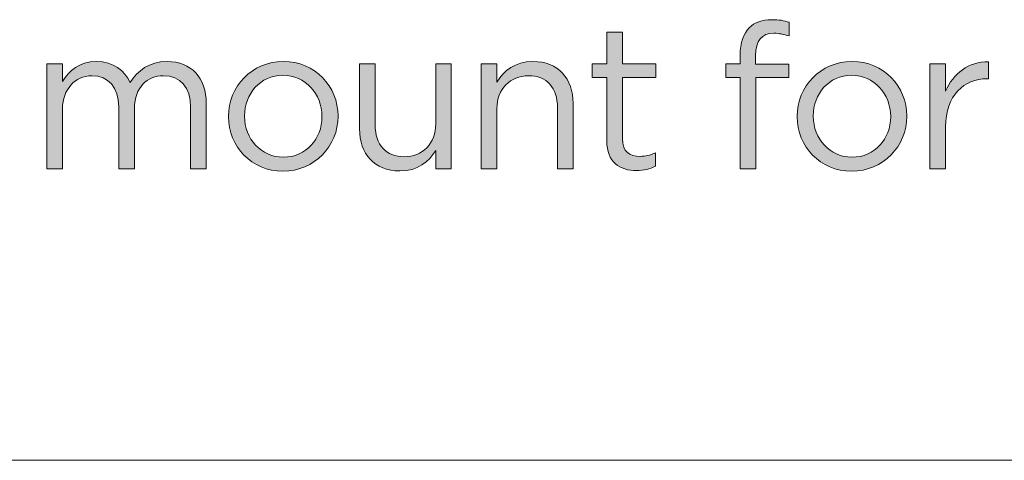
# Model space of a CAD drawing. Units: inches. Extents: x 0.5 to 16.1, y 0.5 to 11.2.
# Drawn here: x 12.1 to 13, y 0.5 to 0.9 of the extents above; entities that cross this region are included whole.
import ezdxf

# ---------------------------------------------------------------- set-up
doc = ezdxf.new("R2010")
doc.units = ezdxf.units.IN
doc.header["$MEASUREMENT"] = 0
doc.layers.add('Layer 1', color=7, linetype='Continuous', lineweight=0)

# ---------------------------------------------------------------- blocks, each defined once
blk = doc.blocks.new('Block_7')
at = {"layer": 'Layer 1', "true_color": 0x000000, "transparency": 33554687}
h = blk.add_hatch(color=18, dxfattribs=at)
h.dxf.hatch_style = 2
edge = h.paths.add_edge_path()
edge.add_spline(control_points=[(12.74798, 0.81772), (12.74798, 0.81772), (12.73497, 0.81772), (12.73497, 0.81772), (12.73497, 0.81772), (12.73497, 0.83), (12.73497, 0.83), (12.73497, 0.83), (12.74798, 0.83), (12.74798, 0.83), (12.74798, 0.83), (12.74798, 0.83824), (12.74798, 0.83824), (12.74798, 0.84907), (12.75092, 0.85731), (12.75624, 0.86263), (12.761, 0.86739), (12.76796, 0.86995), (12.77658, 0.86995), (12.78318, 0.86995), (12.78758, 0.86922), (12.79217, 0.86758), (12.79217, 0.86758), (12.79217, 0.85529), (12.79217, 0.85529), (12.78703, 0.85676), (12.78318, 0.85768), (12.77842, 0.85768), (12.76742, 0.85768), (12.76191, 0.85107), (12.76191, 0.83751), (12.76191, 0.83751), (12.76191, 0.82982), (12.76191, 0.82982), (12.76191, 0.82982), (12.79198, 0.82982), (12.79198, 0.82982), (12.79198, 0.82982), (12.79198, 0.81772), (12.79198, 0.81772), (12.79198, 0.81772), (12.7621, 0.81772), (12.7621, 0.81772), (12.7621, 0.81772), (12.7621, 0.73541), (12.7621, 0.73541), (12.7621, 0.73541), (12.74798, 0.73541), (12.74798, 0.73541), (12.74798, 0.73541), (12.74798, 0.81772), (12.74798, 0.81772)], knot_values=[0, 0, 0, 0, 1, 1, 1, 2, 2, 2, 3, 3, 3, 4, 4, 4, 5, 5, 5, 6, 6, 6, 7, 7, 7, 8, 8, 8, 9, 9, 9, 10, 10, 10, 11, 11, 11, 12, 12, 12, 13, 13, 13, 14, 14, 14, 15, 15, 15, 16, 16, 16, 17, 17, 17, 17], degree=3, periodic=0)
h = blk.add_hatch(color=18, dxfattribs=at)
h.dxf.hatch_style = 2
edge = h.paths.add_edge_path()
edge.add_spline(control_points=[(12.62777, 0.76053), (12.62777, 0.76053), (12.62777, 0.81772), (12.62777, 0.81772), (12.62777, 0.81772), (12.61457, 0.81772), (12.61457, 0.81772), (12.61457, 0.81772), (12.61457, 0.83019), (12.61457, 0.83019), (12.61457, 0.83019), (12.62777, 0.83019), (12.62777, 0.83019), (12.62777, 0.83019), (12.62777, 0.85878), (12.62777, 0.85878), (12.62777, 0.85878), (12.64189, 0.85878), (12.64189, 0.85878), (12.64189, 0.85878), (12.64189, 0.83019), (12.64189, 0.83019), (12.64189, 0.83019), (12.67196, 0.83019), (12.67196, 0.83019), (12.67196, 0.83019), (12.67196, 0.81772), (12.67196, 0.81772), (12.67196, 0.81772), (12.64189, 0.81772), (12.64189, 0.81772), (12.64189, 0.81772), (12.64189, 0.76236), (12.64189, 0.76236), (12.64189, 0.7508), (12.6483, 0.74658), (12.65784, 0.74658), (12.6626, 0.74658), (12.66664, 0.7475), (12.67158, 0.74989), (12.67158, 0.74989), (12.67158, 0.73779), (12.67158, 0.73779), (12.66664, 0.73522), (12.66132, 0.73375), (12.65454, 0.73375), (12.63932, 0.73375), (12.62777, 0.74127), (12.62777, 0.76053)], knot_values=[0, 0, 0, 0, 1, 1, 1, 2, 2, 2, 3, 3, 3, 4, 4, 4, 5, 5, 5, 6, 6, 6, 7, 7, 7, 8, 8, 8, 9, 9, 9, 10, 10, 10, 11, 11, 11, 12, 12, 12, 13, 13, 13, 14, 14, 14, 15, 15, 15, 16, 16, 16, 16], degree=3, periodic=0)
h = blk.add_hatch(color=18, dxfattribs=at)
h.dxf.hatch_style = 2
edge = h.paths.add_edge_path()
edge.add_spline(control_points=[(12.12268, 0.83019), (12.12268, 0.83019), (12.1368, 0.83019), (12.1368, 0.83019), (12.1368, 0.83019), (12.1368, 0.81424), (12.1368, 0.81424), (12.14304, 0.82358), (12.15146, 0.83219), (12.16741, 0.83219), (12.18281, 0.83219), (12.19271, 0.82395), (12.19785, 0.81331), (12.20463, 0.82377), (12.21471, 0.83219), (12.23121, 0.83219), (12.25302, 0.83219), (12.26641, 0.81753), (12.26641, 0.79407), (12.26641, 0.79407), (12.26641, 0.73541), (12.26641, 0.73541), (12.26641, 0.73541), (12.25229, 0.73541), (12.25229, 0.73541), (12.25229, 0.73541), (12.25229, 0.79077), (12.25229, 0.79077), (12.25229, 0.8091), (12.24312, 0.81936), (12.22773, 0.81936), (12.21343, 0.81936), (12.2017, 0.80873), (12.2017, 0.79004), (12.2017, 0.79004), (12.2017, 0.73541), (12.2017, 0.73541), (12.2017, 0.73541), (12.18758, 0.73541), (12.18758, 0.73541), (12.18758, 0.73541), (12.18758, 0.79114), (12.18758, 0.79114), (12.18758, 0.80892), (12.17824, 0.81936), (12.16319, 0.81936), (12.14817, 0.81936), (12.1368, 0.8069), (12.1368, 0.78948), (12.1368, 0.78948), (12.1368, 0.73541), (12.1368, 0.73541), (12.1368, 0.73541), (12.12268, 0.73541), (12.12268, 0.73541), (12.12268, 0.73541), (12.12268, 0.83019), (12.12268, 0.83019)], knot_values=[0, 0, 0, 0, 1, 1, 1, 2, 2, 2, 3, 3, 3, 4, 4, 4, 5, 5, 5, 6, 6, 6, 7, 7, 7, 8, 8, 8, 9, 9, 9, 10, 10, 10, 11, 11, 11, 12, 12, 12, 13, 13, 13, 14, 14, 14, 15, 15, 15, 16, 16, 16, 17, 17, 17, 18, 18, 18, 19, 19, 19, 19], degree=3, periodic=0)
h = blk.add_hatch(color=18, dxfattribs=at)
h.dxf.hatch_style = 2
edge = h.paths.add_edge_path()
edge.add_spline(control_points=[(12.37085, 0.78234), (12.37085, 0.78234), (12.37085, 0.7827), (12.37085, 0.7827), (12.37085, 0.80305), (12.35563, 0.81973), (12.33565, 0.81973), (12.31512, 0.81973), (12.30101, 0.80305), (12.30101, 0.78307), (12.30101, 0.78307), (12.30101, 0.7827), (12.30101, 0.7827), (12.30101, 0.76236), (12.31604, 0.74585), (12.33602, 0.74585), (12.35655, 0.74585), (12.37085, 0.76236), (12.37085, 0.78234)], knot_values=[0, 0, 0, 0, 1, 1, 1, 2, 2, 2, 3, 3, 3, 4, 4, 4, 5, 5, 5, 6, 6, 6, 6], degree=3, periodic=0)
edge = h.paths.add_edge_path()
edge.add_spline(control_points=[(12.28653, 0.78234), (12.28653, 0.78234), (12.28653, 0.7827), (12.28653, 0.7827), (12.28653, 0.80946), (12.30743, 0.83219), (12.33602, 0.83219), (12.36443, 0.83219), (12.38534, 0.80983), (12.38534, 0.78307), (12.38534, 0.78307), (12.38534, 0.7827), (12.38534, 0.7827), (12.38534, 0.75594), (12.36424, 0.73321), (12.33565, 0.73321), (12.30724, 0.73321), (12.28653, 0.75557), (12.28653, 0.78234)], knot_values=[0, 0, 0, 0, 1, 1, 1, 2, 2, 2, 3, 3, 3, 4, 4, 4, 5, 5, 5, 6, 6, 6, 6], degree=3, periodic=0)
h = blk.add_hatch(color=18, dxfattribs=at)
h.dxf.hatch_style = 2
edge = h.paths.add_edge_path()
edge.add_spline(control_points=[(12.40473, 0.77134), (12.40473, 0.77134), (12.40473, 0.83019), (12.40473, 0.83019), (12.40473, 0.83019), (12.41885, 0.83019), (12.41885, 0.83019), (12.41885, 0.83019), (12.41885, 0.77482), (12.41885, 0.77482), (12.41885, 0.75722), (12.42839, 0.74622), (12.44507, 0.74622), (12.4612, 0.74622), (12.47348, 0.75814), (12.47348, 0.77592), (12.47348, 0.77592), (12.47348, 0.83019), (12.47348, 0.83019), (12.47348, 0.83019), (12.48741, 0.83019), (12.48741, 0.83019), (12.48741, 0.83019), (12.48741, 0.73541), (12.48741, 0.73541), (12.48741, 0.73541), (12.47348, 0.73541), (12.47348, 0.73541), (12.47348, 0.73541), (12.47348, 0.7519), (12.47348, 0.7519), (12.46707, 0.74164), (12.45734, 0.73338), (12.44103, 0.73338), (12.41812, 0.73338), (12.40473, 0.74879), (12.40473, 0.77134)], knot_values=[0, 0, 0, 0, 1, 1, 1, 2, 2, 2, 3, 3, 3, 4, 4, 4, 5, 5, 5, 6, 6, 6, 7, 7, 7, 8, 8, 8, 9, 9, 9, 10, 10, 10, 11, 11, 11, 12, 12, 12, 12], degree=3, periodic=0)
h = blk.add_hatch(color=18, dxfattribs=at)
h.dxf.hatch_style = 2
edge = h.paths.add_edge_path()
edge.add_spline(control_points=[(12.5145, 0.83019), (12.5145, 0.83019), (12.52862, 0.83019), (12.52862, 0.83019), (12.52862, 0.83019), (12.52862, 0.81368), (12.52862, 0.81368), (12.53486, 0.82395), (12.54475, 0.83219), (12.56106, 0.83219), (12.58398, 0.83219), (12.59736, 0.8168), (12.59736, 0.79426), (12.59736, 0.79426), (12.59736, 0.73541), (12.59736, 0.73541), (12.59736, 0.73541), (12.58325, 0.73541), (12.58325, 0.73541), (12.58325, 0.73541), (12.58325, 0.79077), (12.58325, 0.79077), (12.58325, 0.80836), (12.57372, 0.81936), (12.55703, 0.81936), (12.54072, 0.81936), (12.52862, 0.80745), (12.52862, 0.78967), (12.52862, 0.78967), (12.52862, 0.73541), (12.52862, 0.73541), (12.52862, 0.73541), (12.5145, 0.73541), (12.5145, 0.73541), (12.5145, 0.73541), (12.5145, 0.83019), (12.5145, 0.83019)], knot_values=[0, 0, 0, 0, 1, 1, 1, 2, 2, 2, 3, 3, 3, 4, 4, 4, 5, 5, 5, 6, 6, 6, 7, 7, 7, 8, 8, 8, 9, 9, 9, 10, 10, 10, 11, 11, 11, 12, 12, 12, 12], degree=3, periodic=0)
h = blk.add_hatch(color=18, dxfattribs=at)
h.dxf.hatch_style = 2
edge = h.paths.add_edge_path()
edge.add_spline(control_points=[(12.8838, 0.78234), (12.8838, 0.78234), (12.8838, 0.7827), (12.8838, 0.7827), (12.8838, 0.80305), (12.86858, 0.81973), (12.84861, 0.81973), (12.82807, 0.81973), (12.81396, 0.80305), (12.81396, 0.78307), (12.81396, 0.78307), (12.81396, 0.7827), (12.81396, 0.7827), (12.81396, 0.76236), (12.82899, 0.74585), (12.84897, 0.74585), (12.86951, 0.74585), (12.8838, 0.76236), (12.8838, 0.78234)], knot_values=[0, 0, 0, 0, 1, 1, 1, 2, 2, 2, 3, 3, 3, 4, 4, 4, 5, 5, 5, 6, 6, 6, 6], degree=3, periodic=0)
edge = h.paths.add_edge_path()
edge.add_spline(control_points=[(12.79948, 0.78234), (12.79948, 0.78234), (12.79948, 0.7827), (12.79948, 0.7827), (12.79948, 0.80946), (12.82038, 0.83219), (12.84897, 0.83219), (12.87739, 0.83219), (12.89829, 0.80983), (12.89829, 0.78307), (12.89829, 0.78307), (12.89829, 0.7827), (12.89829, 0.7827), (12.89829, 0.75594), (12.8772, 0.73321), (12.84861, 0.73321), (12.82019, 0.73321), (12.79948, 0.75557), (12.79948, 0.78234)], knot_values=[0, 0, 0, 0, 1, 1, 1, 2, 2, 2, 3, 3, 3, 4, 4, 4, 5, 5, 5, 6, 6, 6, 6], degree=3, periodic=0)
h = blk.add_hatch(color=18, dxfattribs=at)
h.dxf.hatch_style = 2
edge = h.paths.add_edge_path()
edge.add_spline(control_points=[(12.91915, 0.83019), (12.91915, 0.83019), (12.93327, 0.83019), (12.93327, 0.83019), (12.93327, 0.83019), (12.93327, 0.80543), (12.93327, 0.80543), (12.94024, 0.82119), (12.95398, 0.83256), (12.97195, 0.83183), (12.97195, 0.83183), (12.97195, 0.81661), (12.97195, 0.81661), (12.97195, 0.81661), (12.97085, 0.81661), (12.97085, 0.81661), (12.95013, 0.81661), (12.93327, 0.80177), (12.93327, 0.77317), (12.93327, 0.77317), (12.93327, 0.73541), (12.93327, 0.73541), (12.93327, 0.73541), (12.91915, 0.73541), (12.91915, 0.73541), (12.91915, 0.73541), (12.91915, 0.83019), (12.91915, 0.83019)], knot_values=[0, 0, 0, 0, 1, 1, 1, 2, 2, 2, 3, 3, 3, 4, 4, 4, 5, 5, 5, 6, 6, 6, 7, 7, 7, 8, 8, 8, 9, 9, 9, 9], degree=3, periodic=0)
at = {"layer": 'Layer 1'}
for points, knots in [([(12.74798, 0.81772), (12.74798, 0.81772), (12.73497, 0.81772), (12.73497, 0.81772), (12.73497, 0.81772), (12.73497, 0.83), (12.73497, 0.83), (12.73497, 0.83), (12.74798, 0.83), (12.74798, 0.83), (12.74798, 0.83), (12.74798, 0.83824), (12.74798, 0.83824), (12.74798, 0.84907), (12.75092, 0.85731), (12.75624, 0.86263), (12.761, 0.86739), (12.76796, 0.86995), (12.77658, 0.86995), (12.78318, 0.86995), (12.78758, 0.86922), (12.79217, 0.86758), (12.79217, 0.86758), (12.79217, 0.85529), (12.79217, 0.85529), (12.78703, 0.85676), (12.78318, 0.85768), (12.77842, 0.85768), (12.76742, 0.85768), (12.76191, 0.85107), (12.76191, 0.83751), (12.76191, 0.83751), (12.76191, 0.82982), (12.76191, 0.82982), (12.76191, 0.82982), (12.79198, 0.82982), (12.79198, 0.82982), (12.79198, 0.82982), (12.79198, 0.81772), (12.79198, 0.81772), (12.79198, 0.81772), (12.7621, 0.81772), (12.7621, 0.81772), (12.7621, 0.81772), (12.7621, 0.73541), (12.7621, 0.73541), (12.7621, 0.73541), (12.74798, 0.73541), (12.74798, 0.73541), (12.74798, 0.73541), (12.74798, 0.81772), (12.74798, 0.81772)], [0, 0, 0, 0, 1, 1, 1, 2, 2, 2, 3, 3, 3, 4, 4, 4, 5, 5, 5, 6, 6, 6, 7, 7, 7, 8, 8, 8, 9, 9, 9, 10, 10, 10, 11, 11, 11, 12, 12, 12, 13, 13, 13, 14, 14, 14, 15, 15, 15, 16, 16, 16, 17, 17, 17, 17]), ([(12.62777, 0.76053), (12.62777, 0.76053), (12.62777, 0.81772), (12.62777, 0.81772), (12.62777, 0.81772), (12.61457, 0.81772), (12.61457, 0.81772), (12.61457, 0.81772), (12.61457, 0.83019), (12.61457, 0.83019), (12.61457, 0.83019), (12.62777, 0.83019), (12.62777, 0.83019), (12.62777, 0.83019), (12.62777, 0.85878), (12.62777, 0.85878), (12.62777, 0.85878), (12.64189, 0.85878), (12.64189, 0.85878), (12.64189, 0.85878), (12.64189, 0.83019), (12.64189, 0.83019), (12.64189, 0.83019), (12.67196, 0.83019), (12.67196, 0.83019), (12.67196, 0.83019), (12.67196, 0.81772), (12.67196, 0.81772), (12.67196, 0.81772), (12.64189, 0.81772), (12.64189, 0.81772), (12.64189, 0.81772), (12.64189, 0.76236), (12.64189, 0.76236), (12.64189, 0.7508), (12.6483, 0.74658), (12.65784, 0.74658), (12.6626, 0.74658), (12.66664, 0.7475), (12.67158, 0.74989), (12.67158, 0.74989), (12.67158, 0.73779), (12.67158, 0.73779), (12.66664, 0.73522), (12.66132, 0.73375), (12.65454, 0.73375), (12.63932, 0.73375), (12.62777, 0.74127), (12.62777, 0.76053)], [0, 0, 0, 0, 1, 1, 1, 2, 2, 2, 3, 3, 3, 4, 4, 4, 5, 5, 5, 6, 6, 6, 7, 7, 7, 8, 8, 8, 9, 9, 9, 10, 10, 10, 11, 11, 11, 12, 12, 12, 13, 13, 13, 14, 14, 14, 15, 15, 15, 16, 16, 16, 16]), ([(12.12268, 0.83019), (12.12268, 0.83019), (12.1368, 0.83019), (12.1368, 0.83019), (12.1368, 0.83019), (12.1368, 0.81424), (12.1368, 0.81424), (12.14304, 0.82358), (12.15146, 0.83219), (12.16741, 0.83219), (12.18281, 0.83219), (12.19271, 0.82395), (12.19785, 0.81331), (12.20463, 0.82377), (12.21471, 0.83219), (12.23121, 0.83219), (12.25302, 0.83219), (12.26641, 0.81753), (12.26641, 0.79407), (12.26641, 0.79407), (12.26641, 0.73541), (12.26641, 0.73541), (12.26641, 0.73541), (12.25229, 0.73541), (12.25229, 0.73541), (12.25229, 0.73541), (12.25229, 0.79077), (12.25229, 0.79077), (12.25229, 0.8091), (12.24312, 0.81936), (12.22773, 0.81936), (12.21343, 0.81936), (12.2017, 0.80873), (12.2017, 0.79004), (12.2017, 0.79004), (12.2017, 0.73541), (12.2017, 0.73541), (12.2017, 0.73541), (12.18758, 0.73541), (12.18758, 0.73541), (12.18758, 0.73541), (12.18758, 0.79114), (12.18758, 0.79114), (12.18758, 0.80892), (12.17824, 0.81936), (12.16319, 0.81936), (12.14817, 0.81936), (12.1368, 0.8069), (12.1368, 0.78948), (12.1368, 0.78948), (12.1368, 0.73541), (12.1368, 0.73541), (12.1368, 0.73541), (12.12268, 0.73541), (12.12268, 0.73541), (12.12268, 0.73541), (12.12268, 0.83019), (12.12268, 0.83019)], [0, 0, 0, 0, 1, 1, 1, 2, 2, 2, 3, 3, 3, 4, 4, 4, 5, 5, 5, 6, 6, 6, 7, 7, 7, 8, 8, 8, 9, 9, 9, 10, 10, 10, 11, 11, 11, 12, 12, 12, 13, 13, 13, 14, 14, 14, 15, 15, 15, 16, 16, 16, 17, 17, 17, 18, 18, 18, 19, 19, 19, 19]), ([(12.28653, 0.78234), (12.28653, 0.78234), (12.28653, 0.7827), (12.28653, 0.7827), (12.28653, 0.80946), (12.30743, 0.83219), (12.33602, 0.83219), (12.36443, 0.83219), (12.38534, 0.80983), (12.38534, 0.78307), (12.38534, 0.78307), (12.38534, 0.7827), (12.38534, 0.7827), (12.38534, 0.75594), (12.36424, 0.73321), (12.33565, 0.73321), (12.30724, 0.73321), (12.28653, 0.75557), (12.28653, 0.78234)], [0, 0, 0, 0, 1, 1, 1, 2, 2, 2, 3, 3, 3, 4, 4, 4, 5, 5, 5, 6, 6, 6, 6]), ([(12.40473, 0.77134), (12.40473, 0.77134), (12.40473, 0.83019), (12.40473, 0.83019), (12.40473, 0.83019), (12.41885, 0.83019), (12.41885, 0.83019), (12.41885, 0.83019), (12.41885, 0.77482), (12.41885, 0.77482), (12.41885, 0.75722), (12.42839, 0.74622), (12.44507, 0.74622), (12.4612, 0.74622), (12.47348, 0.75814), (12.47348, 0.77592), (12.47348, 0.77592), (12.47348, 0.83019), (12.47348, 0.83019), (12.47348, 0.83019), (12.48741, 0.83019), (12.48741, 0.83019), (12.48741, 0.83019), (12.48741, 0.73541), (12.48741, 0.73541), (12.48741, 0.73541), (12.47348, 0.73541), (12.47348, 0.73541), (12.47348, 0.73541), (12.47348, 0.7519), (12.47348, 0.7519), (12.46707, 0.74164), (12.45734, 0.73338), (12.44103, 0.73338), (12.41812, 0.73338), (12.40473, 0.74879), (12.40473, 0.77134)], [0, 0, 0, 0, 1, 1, 1, 2, 2, 2, 3, 3, 3, 4, 4, 4, 5, 5, 5, 6, 6, 6, 7, 7, 7, 8, 8, 8, 9, 9, 9, 10, 10, 10, 11, 11, 11, 12, 12, 12, 12]), ([(12.5145, 0.83019), (12.5145, 0.83019), (12.52862, 0.83019), (12.52862, 0.83019), (12.52862, 0.83019), (12.52862, 0.81368), (12.52862, 0.81368), (12.53486, 0.82395), (12.54475, 0.83219), (12.56106, 0.83219), (12.58398, 0.83219), (12.59736, 0.8168), (12.59736, 0.79426), (12.59736, 0.79426), (12.59736, 0.73541), (12.59736, 0.73541), (12.59736, 0.73541), (12.58325, 0.73541), (12.58325, 0.73541), (12.58325, 0.73541), (12.58325, 0.79077), (12.58325, 0.79077), (12.58325, 0.80836), (12.57372, 0.81936), (12.55703, 0.81936), (12.54072, 0.81936), (12.52862, 0.80745), (12.52862, 0.78967), (12.52862, 0.78967), (12.52862, 0.73541), (12.52862, 0.73541), (12.52862, 0.73541), (12.5145, 0.73541), (12.5145, 0.73541), (12.5145, 0.73541), (12.5145, 0.83019), (12.5145, 0.83019)], [0, 0, 0, 0, 1, 1, 1, 2, 2, 2, 3, 3, 3, 4, 4, 4, 5, 5, 5, 6, 6, 6, 7, 7, 7, 8, 8, 8, 9, 9, 9, 10, 10, 10, 11, 11, 11, 12, 12, 12, 12]), ([(12.79948, 0.78234), (12.79948, 0.78234), (12.79948, 0.7827), (12.79948, 0.7827), (12.79948, 0.80946), (12.82038, 0.83219), (12.84897, 0.83219), (12.87739, 0.83219), (12.89829, 0.80983), (12.89829, 0.78307), (12.89829, 0.78307), (12.89829, 0.7827), (12.89829, 0.7827), (12.89829, 0.75594), (12.8772, 0.73321), (12.84861, 0.73321), (12.82019, 0.73321), (12.79948, 0.75557), (12.79948, 0.78234)], [0, 0, 0, 0, 1, 1, 1, 2, 2, 2, 3, 3, 3, 4, 4, 4, 5, 5, 5, 6, 6, 6, 6]), ([(12.91915, 0.83019), (12.91915, 0.83019), (12.93327, 0.83019), (12.93327, 0.83019), (12.93327, 0.83019), (12.93327, 0.80543), (12.93327, 0.80543), (12.94024, 0.82119), (12.95398, 0.83256), (12.97195, 0.83183), (12.97195, 0.83183), (12.97195, 0.81661), (12.97195, 0.81661), (12.97195, 0.81661), (12.97085, 0.81661), (12.97085, 0.81661), (12.95013, 0.81661), (12.93327, 0.80177), (12.93327, 0.77317), (12.93327, 0.77317), (12.93327, 0.73541), (12.93327, 0.73541), (12.93327, 0.73541), (12.91915, 0.73541), (12.91915, 0.73541), (12.91915, 0.73541), (12.91915, 0.83019), (12.91915, 0.83019)], [0, 0, 0, 0, 1, 1, 1, 2, 2, 2, 3, 3, 3, 4, 4, 4, 5, 5, 5, 6, 6, 6, 7, 7, 7, 8, 8, 8, 9, 9, 9, 9]), ([(12.37085, 0.78234), (12.37085, 0.78234), (12.37085, 0.7827), (12.37085, 0.7827), (12.37085, 0.80305), (12.35563, 0.81973), (12.33565, 0.81973), (12.31512, 0.81973), (12.30101, 0.80305), (12.30101, 0.78307), (12.30101, 0.78307), (12.30101, 0.7827), (12.30101, 0.7827), (12.30101, 0.76236), (12.31604, 0.74585), (12.33602, 0.74585), (12.35655, 0.74585), (12.37085, 0.76236), (12.37085, 0.78234)], [0, 0, 0, 0, 1, 1, 1, 2, 2, 2, 3, 3, 3, 4, 4, 4, 5, 5, 5, 6, 6, 6, 6]), ([(12.8838, 0.78234), (12.8838, 0.78234), (12.8838, 0.7827), (12.8838, 0.7827), (12.8838, 0.80305), (12.86858, 0.81973), (12.84861, 0.81973), (12.82807, 0.81973), (12.81396, 0.80305), (12.81396, 0.78307), (12.81396, 0.78307), (12.81396, 0.7827), (12.81396, 0.7827), (12.81396, 0.76236), (12.82899, 0.74585), (12.84897, 0.74585), (12.86951, 0.74585), (12.8838, 0.76236), (12.8838, 0.78234)], [0, 0, 0, 0, 1, 1, 1, 2, 2, 2, 3, 3, 3, 4, 4, 4, 5, 5, 5, 6, 6, 6, 6])]:
    blk.add_open_spline(points, degree=3, knots=knots, dxfattribs=at)
blk = doc.blocks.new('Block_6')
at = {"layer": 'Layer 1'}
blk.add_blockref('Block_7', (0, 0), dxfattribs=at)

msp = doc.modelspace()

# ---------------------------------------------------------------- linework, layer by layer
at = {"layer": 'Layer 1', "color": 18, "lineweight": 0, "true_color": 0x000000}
msp.add_open_spline([(0.47222, 0.47222), (0.47222, 0.47222), (16.0625, 0.47222), (16.0625, 0.47222)], degree=3, dxfattribs=at)

# ---------------------------------------------------------------- block references
at = {"layer": 'Layer 1'}
msp.add_blockref('Block_6', (0, 0), dxfattribs=at)

doc.saveas('drawing.dxf')
